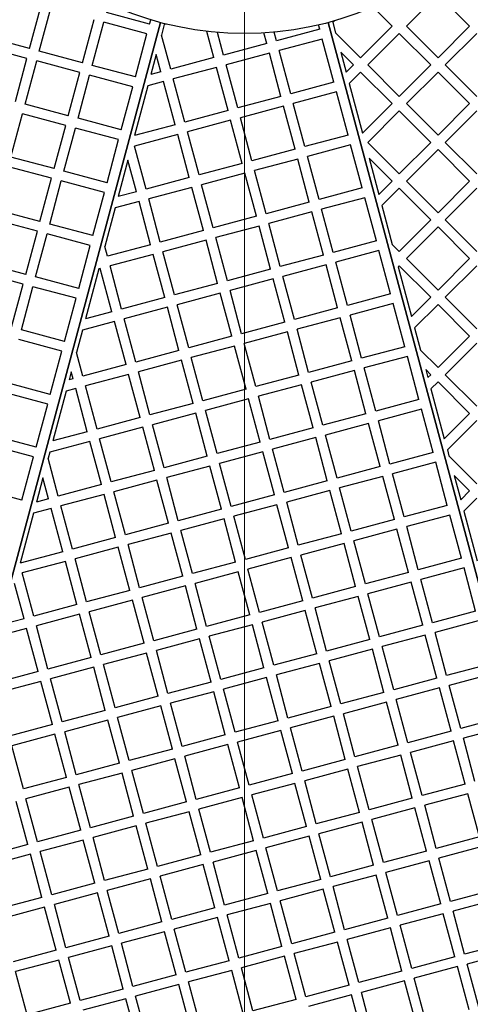
# Model space of a CAD drawing. Units: millimetres. Extents: x 0 to 420, y -170 to 297.
# Drawn here: x 258 to 270, y 129 to 156 of the extents above; entities that cross this region are included whole.
import ezdxf

# ---------------------------------------------------------------- set-up
doc = ezdxf.new("R2010")
doc.units = ezdxf.units.MM
doc.styles.add('SLDTEXTSTYLE0', font='TXT', dxfattribs={"width": 0.605})
doc.dimstyles.new('SLDDIMSTYLE3', dxfattribs={"dimtxt": 2.568319, "dimasz": 2.5, "dimexe": 0, "dimexo": 0.0625, "dimgap": 0.64208, "dimtad": 1, "dimdec": 4, "dimlfac": 25, "dimzin": 12, "dimdsep": 46, "dimtxsty": 'SLDTEXTSTYLE0', "dimsah": 1, "dimcen": 0.09, "dimazin": 3, "dimtfac": 1, "dimtdec": 3, "dimtofl": 0, "dimtmove": 0, "dimatfit": 3, "dimfxl": 0, "dimfrac": 2, "dimtolj": 1, "dimtzin": 12, "dimarcsym": 0})

# ---------------------------------------------------------------- blocks, each defined once
blk = doc.blocks.new('_D_11')
at = {"color": 7, "linetype": 'Continuous', "lineweight": 0}
for p, q in [((250.91, 116.234), (247.716, 104.313)), ((276.844, 116.234), (280.038, 104.313))]:
    blk.add_line(p, q, dxfattribs=at)
at = {"color": 7, "linetype": 'Continuous', "lineweight": 18}
blk.add_arc((263.877, 164.627), 61.441, 255, 285, dxfattribs=at)
for points in [[(247.975, 105.279), (250.313, 104.317), (250.492, 105.045)], [(279.78, 105.279), (277.262, 105.045), (277.442, 104.317)]]:
    blk.add_solid(points, dxfattribs=at)
at = {"color": 7, "linetype": 'Continuous', "lineweight": 18, "insert": (261.212, 106.596), "char_height": 2.6458, "attachment_point": 1, "style": 'SLDTEXTSTYLE0'}
blk.add_mtext('30°', dxfattribs=at)
blk = doc.blocks.new('SW_CENTERMARKSYMBOL_0')
at = {"color": 0, "linetype": 'Continuous', "lineweight": 18}
blk.add_line((0, -0.2), (0, -52.5), dxfattribs=at)

msp = doc.modelspace()

# ---------------------------------------------------------------- hatches: boundary and pattern name
at = {"linetype": 'Continuous', "lineweight": 18}
h = msp.add_hatch(dxfattribs=at)
h.set_pattern_fill('SACNCR', angle=90, style=0)
edge = h.paths.add_edge_path(flags=0)
edge.add_arc((263.8772953, 164.6268278), 52.4, 0, 360)
edge = h.paths.add_edge_path(flags=0)
edge.add_arc((263.8772953, 164.6268278), 50, 0, 360)

# ---------------------------------------------------------------- linework, layer by layer
at = {"color": 7, "linetype": 'Continuous', "lineweight": 25}
for p, q in [((269.2513068, 156.7072319), (268.3744944, 155.8304195)), ((270.1281192, 155.8304195), (269.2513068, 156.7072319)), ((257.9165869, 155.2086563), (258.2375225, 156.4064043)), ((258.1870461, 155.1361869), (258.5079818, 156.333935)), ((267.9785146, 155.8304195), (267.4448339, 156.3641002)), ((261.2464064, 155.8900536), (260.0486583, 156.2109892)), ((261.5479239, 155.9334954), (251.5678615, 118.6873955)), ((251.5678615, 118.6873955), (261.5479239, 155.9334954)), ((259.3847942, 154.8152513), (259.7057298, 156.0129993)), ((259.6552534, 154.742782), (259.976189, 155.94053)), ((261.173937, 155.6195944), (259.976189, 155.94053)), ((261.2464064, 155.8900536), (261.2785922, 156.0101729)), ((261.656133, 155.8736929), (261.5789822, 155.5857621)), ((261.7168888, 155.8899724), (261.656133, 155.8736929)), ((265.9672658, 155.745115), (265.9350799, 155.8652342)), ((276.1867291, 118.6873955), (266.2066667, 155.9334954)), ((266.2066667, 155.9334954), (276.1867291, 118.6873955)), ((266.3747561, 155.9802858), (266.3302798, 155.9358095)), ((266.3302798, 155.9358095), (266.4074306, 155.6478787)), ((267.9785146, 155.8304195), (267.1017022, 154.9536071)), ((269.2513068, 154.9536071), (268.3744944, 155.8304195)), ((270.1281192, 155.8304195), (269.2513068, 154.9536071)), ((257.9165869, 155.2086563), (256.7188389, 155.5295919)), ((260.8530014, 154.4218464), (261.173937, 155.6195944)), ((261.8331032, 154.6373695), (261.5789822, 155.5857621)), ((263.0308512, 154.9583051), (262.8355105, 155.6873265)), ((263.3013105, 155.0307744), (263.1333454, 155.6576284)), ((264.4990585, 155.35171), (264.4209373, 155.6432621)), ((264.7695177, 155.4241793), (264.7049982, 155.6649693)), ((265.9672658, 155.745115), (264.7695177, 155.4241793)), ((267.1017022, 154.9536071), (266.4074306, 155.6478787)), ((268.1765045, 155.6324296), (267.2996921, 154.7556172)), ((269.0533169, 154.7556172), (268.1765045, 155.6324296)), ((270.3261091, 155.6324296), (269.4492967, 154.7556172)), ((257.8441176, 154.938197), (256.6463696, 155.2591327)), ((264.4990585, 155.35171), (263.3013105, 155.0307744)), ((266.0397351, 155.4746557), (264.8419871, 155.1537201)), ((266.3606707, 154.2769077), (266.0397351, 155.4746557)), ((259.3847942, 154.8152513), (258.1870461, 155.1361869)), ((261.4340435, 155.0448436), (261.2855485, 154.4906526)), ((261.562644, 154.5649001), (261.4340435, 155.0448436)), ((263.0308512, 154.9583051), (261.8331032, 154.6373695)), ((264.5715278, 155.0812508), (263.3737798, 154.7603152)), ((264.8924634, 153.8835028), (264.5715278, 155.0812508)), ((265.1629227, 153.9559721), (264.8419871, 155.1537201)), ((266.5523693, 155.1069602), (266.7008643, 154.5527692)), ((266.9037123, 154.7556172), (266.5523693, 155.1069602)), ((257.523182, 153.740449), (257.8441176, 154.938197)), ((257.7936412, 153.6679797), (258.1145768, 154.8657277)), ((259.3123248, 154.5447921), (258.1145768, 154.8657277)), ((260.8530014, 154.4218464), (259.6552534, 154.742782)), ((263.1033206, 154.6878458), (261.9055725, 154.3669102)), ((263.4242562, 153.4900978), (263.1033206, 154.6878458)), ((263.6947154, 153.5625671), (263.3737798, 154.7603152)), ((266.9037123, 154.7556172), (266.7008643, 154.5527692)), ((268.1765045, 153.8788048), (267.2996921, 154.7556172)), ((269.0533169, 154.7556172), (268.1765045, 153.8788048)), ((270.3261091, 153.8788048), (269.4492967, 154.7556172)), ((258.9913892, 153.3470441), (259.3123248, 154.5447921)), ((259.2618484, 153.2745747), (259.5827841, 154.4723228)), ((260.7805321, 154.1513871), (259.5827841, 154.4723228)), ((261.562644, 154.5649001), (261.2855485, 154.4906526)), ((267.1017022, 154.5576273), (266.7845447, 154.2404698)), ((267.9785146, 153.6808149), (267.1017022, 154.5576273)), ((269.2513068, 154.5576273), (268.3744944, 153.6808149)), ((270.1281192, 153.6808149), (269.2513068, 154.5576273)), ((260.4595965, 152.9536391), (260.7805321, 154.1513871)), ((261.2018681, 154.1783532), (260.8312836, 152.7953129)), ((261.6351133, 154.2944409), (261.2018681, 154.1783532)), ((261.9560489, 153.0966929), (261.6351133, 154.2944409)), ((262.2265082, 153.1691622), (261.9055725, 154.3669102)), ((266.3606707, 154.2769077), (265.1629227, 153.9559721)), ((266.7845447, 154.2404698), (267.1551292, 152.8574295)), ((264.8924634, 153.8835028), (263.6947154, 153.5625671)), ((266.43314, 154.0064485), (265.235392, 153.6855129)), ((266.7540756, 152.8087005), (266.43314, 154.0064485)), ((258.9913892, 153.3470441), (257.7936412, 153.6679797)), ((264.9649328, 153.6130435), (263.7671848, 153.2921079)), ((265.2858684, 152.4152955), (264.9649328, 153.6130435)), ((265.5563276, 152.4877648), (265.235392, 153.6855129)), ((267.9785146, 153.6808149), (267.1551292, 152.8574295)), ((269.2513068, 152.8040025), (268.3744944, 153.6808149)), ((270.1281192, 153.6808149), (269.2513068, 152.8040025)), ((257.4002362, 152.1997724), (257.7211719, 153.3975205)), ((258.9189199, 153.0765848), (257.7211719, 153.3975205)), ((263.4242562, 153.4900978), (262.2265082, 153.1691622)), ((268.1765045, 153.482825), (267.2996921, 152.6060126)), ((269.0533169, 152.6060126), (268.1765045, 153.482825)), ((270.3261091, 153.482825), (269.4492967, 152.6060126)), ((258.5979843, 151.8788368), (258.9189199, 153.0765848)), ((260.4595965, 152.9536391), (259.2618484, 153.2745747)), ((261.9560489, 153.0966929), (260.8312836, 152.7953129)), ((263.4967255, 153.2196386), (262.2989775, 152.898703)), ((263.8176611, 152.0218906), (263.4967255, 153.2196386)), ((264.0881204, 152.0943599), (263.7671848, 153.2921079)), ((258.8684435, 151.8063675), (259.1893791, 153.0041155)), ((260.3871271, 152.6831799), (259.1893791, 153.0041155)), ((262.0285183, 152.8262336), (260.8307702, 152.505298)), ((262.3494539, 151.6284856), (262.0285183, 152.8262336)), ((262.6199131, 151.7009549), (262.2989775, 152.898703)), ((266.7540756, 152.8087005), (265.5563276, 152.4877648)), ((260.0661915, 151.4854319), (260.3871271, 152.6831799)), ((261.1517059, 151.30755), (260.8307702, 152.505298)), ((266.826545, 152.5382412), (265.628797, 152.2173056)), ((267.1474806, 151.3404932), (266.826545, 152.5382412)), ((268.1765045, 151.7292001), (267.2996921, 152.6060126)), ((269.0533169, 152.6060126), (268.1765045, 151.7292001)), ((270.3261091, 151.7292001), (269.4492967, 152.6060126)), ((265.2858684, 152.4152955), (264.0881204, 152.0943599)), ((269.2513068, 152.4080227), (268.3744944, 151.5312102)), ((270.1281192, 151.5312102), (269.2513068, 152.4080227)), ((258.5979843, 151.8788368), (257.4002362, 152.1997724)), ((260.6472336, 152.1084291), (260.3770187, 151.0999732)), ((260.8812466, 151.2350807), (260.6472336, 152.1084291)), ((263.8176611, 152.0218906), (262.6199131, 151.7009549)), ((265.3583377, 152.1448363), (264.1605897, 151.8239007)), ((265.6792733, 150.9470882), (265.3583377, 152.1448363)), ((265.9497326, 151.0195576), (265.628797, 152.2173056)), ((267.3391792, 152.1705457), (267.6093941, 151.1620898)), ((267.9785146, 151.5312102), (267.3391792, 152.1705457)), ((258.5255149, 151.6083776), (257.3277669, 151.9293132)), ((260.0661915, 151.4854319), (258.8684435, 151.8063675)), ((263.8901305, 151.7514313), (262.6923824, 151.4304957)), ((264.2110661, 150.5536833), (263.8901305, 151.7514313)), ((264.4815253, 150.6261526), (264.1605897, 151.8239007)), ((258.2045793, 150.4106296), (258.5255149, 151.6083776)), ((258.4750385, 150.3381602), (258.7959742, 151.5359082)), ((259.9937222, 151.2149726), (258.7959742, 151.5359082)), ((262.3494539, 151.6284856), (261.1517059, 151.30755)), ((263.0133181, 150.2327477), (262.6923824, 151.4304957)), ((267.9785146, 151.5312102), (267.6093941, 151.1620898)), ((269.2513068, 150.6543978), (268.3744944, 151.5312102)), ((270.1281192, 151.5312102), (269.2513068, 150.6543978)), ((259.6727866, 150.0172246), (259.9937222, 151.2149726)), ((260.8812466, 151.2350807), (260.3770187, 151.0999732)), ((262.4219232, 151.3580264), (261.2241752, 151.0370908)), ((262.7428588, 150.1602784), (262.4219232, 151.3580264)), ((267.1474806, 151.3404932), (265.9497326, 151.0195576)), ((268.1765045, 151.3332203), (267.6930745, 150.8497903)), ((269.0533169, 150.4564079), (268.1765045, 151.3332203)), ((270.3261091, 151.3332203), (269.4492967, 150.4564079)), ((260.953716, 150.9646214), (260.2933383, 150.7876738)), ((261.2746516, 149.7668734), (260.953716, 150.9646214)), ((261.5451108, 149.8393427), (261.2241752, 151.0370908)), ((265.6792733, 150.9470882), (264.4815253, 150.6261526)), ((267.2199499, 151.070034), (266.0222019, 150.7490984)), ((267.5408855, 149.8722859), (267.2199499, 151.070034)), ((258.2045793, 150.4106296), (257.0068313, 150.7315652)), ((260.2933383, 150.7876738), (260.0053624, 149.7129331)), ((265.7517427, 150.676629), (264.5539946, 150.3556934)), ((266.0726783, 149.478881), (265.7517427, 150.676629)), ((266.3431375, 149.5513503), (266.0222019, 150.7490984)), ((267.6930745, 150.8497903), (267.9810504, 149.7750496)), ((258.13211, 150.1401703), (256.934362, 150.4611059)), ((259.6727866, 150.0172246), (258.4750385, 150.3381602)), ((264.2110661, 150.5536833), (263.0133181, 150.2327477)), ((264.8749303, 149.1579454), (264.5539946, 150.3556934)), ((269.0533169, 150.4564079), (268.1765045, 149.5795955)), ((270.3261091, 149.5795955), (269.4492967, 150.4564079)), ((257.8111744, 148.9424223), (258.13211, 150.1401703)), ((258.0816336, 148.869953), (258.4025692, 150.067701)), ((259.6003172, 149.7467654), (258.4025692, 150.067701)), ((262.7428588, 150.1602784), (261.5451108, 149.8393427)), ((264.2835354, 150.2832241), (263.0857874, 149.9622885)), ((264.604471, 149.085476), (264.2835354, 150.2832241)), ((269.2513068, 150.258418), (268.3744944, 149.3816056)), ((270.1281192, 149.3816056), (269.2513068, 150.258418)), ((261.2746516, 149.7668734), (260.0769035, 149.4459378)), ((262.8153282, 149.8898191), (261.6175801, 149.5688835)), ((263.1362638, 148.6920711), (262.8153282, 149.8898191)), ((263.406723, 148.7645404), (263.0857874, 149.9622885)), ((267.5408855, 149.8722859), (266.3431375, 149.5513503)), ((268.1765045, 149.5795955), (267.9810504, 149.7750496)), ((259.2793816, 148.5490174), (259.6003172, 149.7467654)), ((260.0769035, 149.4459378), (260.0053624, 149.7129331)), ((261.3471209, 149.4964142), (260.1493729, 149.1754786)), ((261.6680565, 148.2986661), (261.3471209, 149.4964142)), ((261.9385158, 148.3711355), (261.6175801, 149.5688835)), ((267.6133549, 149.6018267), (266.4156069, 149.2808911)), ((267.9342905, 148.4040787), (267.6133549, 149.6018267)), ((257.8111744, 148.9424223), (256.6134263, 149.2633579)), ((266.0726783, 149.478881), (264.8749303, 149.1579454)), ((266.7365425, 148.0831431), (266.4156069, 149.2808911)), ((269.2513068, 148.5047932), (268.3744944, 149.3816056)), ((270.1281192, 149.3816056), (269.2513068, 148.5047932)), ((257.738705, 148.6719631), (256.540957, 148.9928987)), ((259.8390734, 149.0923341), (259.4684888, 147.7092938)), ((259.8789136, 149.1030092), (259.8390734, 149.0923341)), ((260.1998493, 147.9052612), (259.8789136, 149.1030092)), ((260.4703085, 147.9777305), (260.1493729, 149.1754786)), ((264.604471, 149.085476), (263.406723, 148.7645404)), ((266.1451476, 149.2084218), (264.9473996, 148.8874861)), ((266.4660832, 148.0106737), (266.1451476, 149.2084218)), ((268.1765045, 149.1836157), (268.1473394, 149.1544506)), ((268.1473394, 149.1544506), (268.5179239, 147.7714103)), ((269.0533169, 148.3068033), (268.1765045, 149.1836157)), ((270.3261091, 149.1836157), (269.4492967, 148.3068033)), ((257.4177694, 147.474215), (257.738705, 148.6719631)), ((259.2793816, 148.5490174), (258.0816336, 148.869953)), ((263.1362638, 148.6920711), (261.9385158, 148.3711355)), ((264.6769404, 148.8150168), (263.4791923, 148.4940812)), ((264.997876, 147.6172688), (264.6769404, 148.8150168)), ((265.2683352, 147.6897381), (264.9473996, 148.8874861)), ((257.6882287, 147.4017457), (258.0091643, 148.5994937)), ((259.2069123, 148.2785581), (258.0091643, 148.5994937)), ((263.2087331, 148.4216119), (262.0109851, 148.1006762)), ((263.5296687, 147.2238638), (263.2087331, 148.4216119)), ((263.800128, 147.2963332), (263.4791923, 148.4940812)), ((267.9342905, 148.4040787), (266.7365425, 148.0831431)), ((258.8859767, 147.0808101), (259.2069123, 148.2785581)), ((261.6680565, 148.2986661), (260.4703085, 147.9777305)), ((268.0067598, 148.1336195), (266.8090118, 147.8126838)), ((268.3276954, 146.9358714), (268.0067598, 148.1336195)), ((269.0533169, 148.3068033), (268.5179239, 147.7714103)), ((270.3261091, 147.4299909), (269.4492967, 148.3068033)), ((260.1998493, 147.9052612), (259.4684888, 147.7092938)), ((261.7405259, 148.0282069), (260.5427778, 147.7072713)), ((262.0614615, 146.8304589), (261.7405259, 148.0282069)), ((262.3319207, 146.9029282), (262.0109851, 148.1006762)), ((266.4660832, 148.0106737), (265.2683352, 147.6897381)), ((269.2513068, 148.1088134), (268.6016043, 147.4591109)), ((270.1281192, 147.232001), (269.2513068, 148.1088134)), ((260.2723186, 147.634802), (259.3848085, 147.3969943)), ((260.5932542, 146.4370539), (260.2723186, 147.634802)), ((260.8637134, 146.5095233), (260.5427778, 147.7072713)), ((264.997876, 147.6172688), (263.800128, 147.2963332)), ((266.5385526, 147.7402145), (265.3408045, 147.4192789)), ((266.8594882, 146.5424665), (266.5385526, 147.7402145)), ((267.1299474, 146.6149358), (266.8090118, 147.8126838)), ((258.8859767, 147.0808101), (257.6882287, 147.4017457)), ((259.3848085, 147.3969943), (259.2185525, 146.7765186)), ((265.0703453, 147.3468096), (263.8725973, 147.0258739)), ((265.3912809, 146.1490615), (265.0703453, 147.3468096)), ((265.6617402, 146.2215309), (265.3408045, 147.4192789)), ((268.6016043, 147.4591109), (268.7678603, 146.8386351)), ((258.8135073, 146.8103509), (257.6157593, 147.1312865)), ((263.5296687, 147.2238638), (262.3319207, 146.9029282)), ((270.1281192, 147.232001), (269.2513068, 146.3551886)), ((270.3261091, 147.0340111), (269.4492967, 146.1571987)), ((258.4925717, 145.6126028), (258.8135073, 146.8103509)), ((259.3955062, 146.1161183), (259.2185525, 146.7765186)), ((262.0614615, 146.8304589), (260.8637134, 146.5095233)), ((263.6021381, 146.9534046), (262.40439, 146.632469)), ((263.9230737, 145.7556566), (263.6021381, 146.9534046)), ((264.1935329, 145.8281259), (263.8725973, 147.0258739)), ((268.3276954, 146.9358714), (267.1299474, 146.6149358)), ((269.2513068, 146.3551886), (268.7678603, 146.8386351)), ((262.1339308, 146.5599997), (260.9361828, 146.239064)), ((262.4548664, 145.3622516), (262.1339308, 146.5599997)), ((262.7253256, 145.434721), (262.40439, 146.632469)), ((266.8594882, 146.5424665), (265.6617402, 146.2215309)), ((268.4001648, 146.6654122), (267.2024168, 146.3444766)), ((268.7211004, 145.4676642), (268.4001648, 146.6654122)), ((259.0736138, 146.2356001), (259.0142239, 146.0139541)), ((259.125047, 146.043649), (259.0736138, 146.2356001)), ((260.5932542, 146.4370539), (259.3955062, 146.1161183)), ((261.2571184, 145.041316), (260.9361828, 146.239064)), ((266.9319575, 146.2720072), (265.7342095, 145.9510716)), ((267.2528931, 145.0742592), (266.9319575, 146.2720072)), ((267.5233524, 145.1467286), (267.2024168, 146.3444766)), ((268.912799, 146.2977167), (268.9721888, 146.0760706)), ((269.0533169, 146.1571987), (268.912799, 146.2977167)), ((259.125047, 146.043649), (259.0142239, 146.0139541)), ((260.6657235, 146.1665947), (259.4679755, 145.8456591)), ((260.9866592, 144.9688467), (260.6657235, 146.1665947)), ((265.3912809, 146.1490615), (264.1935329, 145.8281259)), ((266.0551451, 144.7533236), (265.7342095, 145.9510716)), ((269.0533169, 146.1571987), (268.9721888, 146.0760706)), ((269.2513068, 145.9592088), (269.0558692, 145.7637712)), ((270.1281192, 145.0823964), (269.2513068, 145.9592088)), ((270.3261091, 145.2803863), (269.4492967, 146.1571987)), ((258.4925717, 145.6126028), (257.2948237, 145.9335385)), ((258.9305436, 145.7016546), (258.559959, 144.3186143)), ((259.1975163, 145.7731898), (258.9305436, 145.7016546)), ((259.5184519, 144.5754417), (259.1975163, 145.7731898)), ((259.7889111, 144.6479111), (259.4679755, 145.8456591)), ((263.9230737, 145.7556566), (262.7253256, 145.434721)), ((265.4637503, 145.8786023), (264.2660022, 145.5576667)), ((265.7846859, 144.6808543), (265.4637503, 145.8786023)), ((269.0558692, 145.7637712), (269.4264538, 144.3807309)), ((258.4201024, 145.3421436), (257.2223544, 145.6630792)), ((263.995543, 145.4851974), (262.797795, 145.1642617)), ((264.3164786, 144.2874493), (263.995543, 145.4851974)), ((264.5869379, 144.3599187), (264.2660022, 145.5576667)), ((268.7211004, 145.4676642), (267.5233524, 145.1467286)), ((258.0991668, 144.1443956), (258.4201024, 145.3421436)), ((262.4548664, 145.3622516), (261.2571184, 145.041316)), ((263.1187306, 143.9665137), (262.797795, 145.1642617)), ((268.7935697, 145.1972049), (267.5958217, 144.8762693)), ((269.1145053, 143.9994569), (268.7935697, 145.1972049)), ((260.9866592, 144.9688467), (259.7889111, 144.6479111)), ((262.5273358, 145.0917924), (261.3295877, 144.7708568)), ((262.8482714, 143.8940444), (262.5273358, 145.0917924)), ((267.2528931, 145.0742592), (266.0551451, 144.7533236)), ((267.9167573, 143.6785213), (267.5958217, 144.8762693)), ((270.1281192, 145.0823964), (269.4264538, 144.3807309)), ((270.3261091, 144.8844065), (269.5101341, 144.0684315)), ((259.5184519, 144.5754417), (258.559959, 144.3186143)), ((261.0591285, 144.6983875), (259.8613805, 144.3774518)), ((261.3800641, 143.5006394), (261.0591285, 144.6983875)), ((261.6505233, 143.5731088), (261.3295877, 144.7708568)), ((265.7846859, 144.6808543), (264.5869379, 144.3599187)), ((267.3253625, 144.8038), (266.1276144, 144.4828644)), ((267.6462981, 143.606052), (267.3253625, 144.8038)), ((258.0991668, 144.1443956), (256.9014188, 144.4653312)), ((259.5909212, 144.3049825), (258.4762787, 144.0063149)), ((259.9118569, 143.1072345), (259.5909212, 144.3049825)), ((260.1823161, 143.1797038), (259.8613805, 144.3774518)), ((265.8571552, 144.410395), (264.6594072, 144.0894594)), ((266.1780908, 143.212647), (265.8571552, 144.410395)), ((266.4485501, 143.2851164), (266.1276144, 144.4828644)), ((258.0266974, 143.8739364), (256.8289494, 144.194872)), ((264.3164786, 144.2874493), (263.1187306, 143.9665137)), ((264.9803428, 142.8917114), (264.6594072, 144.0894594)), ((269.5101341, 144.0684315), (269.5546702, 143.9022206)), ((257.7057618, 142.6761883), (258.0266974, 143.8739364)), ((258.4762787, 144.0063149), (258.4317426, 143.8401041)), ((258.7141088, 142.7862989), (258.4317426, 143.8401041)), ((262.8482714, 143.8940444), (261.6505233, 143.5731088)), ((264.388948, 144.0169901), (263.1911999, 143.6960545)), ((264.7098836, 142.8192421), (264.388948, 144.0169901)), ((269.1145053, 143.9994569), (267.9167573, 143.6785213)), ((270.3261091, 143.1307817), (269.5546702, 143.9022206)), ((261.3800641, 143.5006394), (260.1823161, 143.1797038)), ((262.9207407, 143.6235851), (261.7229927, 143.3026495)), ((263.2416763, 142.4258371), (262.9207407, 143.6235851)), ((263.5121355, 142.4983065), (263.1911999, 143.6960545)), ((267.6462981, 143.606052), (266.4485501, 143.2851164)), ((269.1869747, 143.7289977), (267.9892266, 143.4080621)), ((269.5079103, 142.5312497), (269.1869747, 143.7289977)), ((258.2868039, 143.2991856), (258.1056941, 142.6232746)), ((258.4436496, 142.7138295), (258.2868039, 143.2991856)), ((261.4525334, 143.2301802), (260.2547854, 142.9092446)), ((261.7734691, 142.0324322), (261.4525334, 143.2301802)), ((262.0439283, 142.1049015), (261.7229927, 143.3026495)), ((266.1780908, 143.212647), (264.9803428, 142.8917114)), ((267.7187674, 143.3355927), (266.5210194, 143.0146571)), ((268.039703, 142.1378447), (267.7187674, 143.3355927)), ((268.3101623, 142.210314), (267.9892266, 143.4080621)), ((269.6996089, 143.3613022), (269.8807187, 142.6853912)), ((270.1281192, 142.9327918), (269.6996089, 143.3613022)), ((257.7057618, 142.6761883), (256.5080138, 142.9971239)), ((259.9118569, 143.1072345), (258.7141088, 142.7862989)), ((266.2505602, 142.9421878), (265.0528121, 142.6212522)), ((266.5714958, 141.7444398), (266.2505602, 142.9421878)), ((266.841955, 141.8169091), (266.5210194, 143.0146571)), ((270.1281192, 142.9327918), (269.8807187, 142.6853912)), ((258.4436496, 142.7138295), (258.1056941, 142.6232746)), ((259.9843262, 142.8367753), (258.7865782, 142.5158396)), ((260.3052618, 141.6390272), (259.9843262, 142.8367753)), ((260.575721, 141.7114966), (260.2547854, 142.9092446)), ((264.7098836, 142.8192421), (263.5121355, 142.4983065)), ((270.3261091, 142.7348019), (269.964399, 142.3730918)), ((258.5161189, 142.4433703), (258.0220137, 142.3109752)), ((258.8370545, 141.2456223), (258.5161189, 142.4433703)), ((259.1075138, 141.3180916), (258.7865782, 142.5158396)), ((263.2416763, 142.4258371), (262.0439283, 142.1049015)), ((264.7823529, 142.5487828), (263.5846049, 142.2278472)), ((265.1032885, 141.3510348), (264.7823529, 142.5487828)), ((265.3737478, 141.4235041), (265.0528121, 142.6212522)), ((269.5079103, 142.5312497), (268.3101623, 142.210314)), ((258.0220137, 142.3109752), (257.6514292, 140.9279349)), ((263.3141456, 142.1553779), (262.1163976, 141.8344423)), ((263.6350813, 140.9576299), (263.3141456, 142.1553779)), ((263.9055405, 141.0300992), (263.5846049, 142.2278472)), ((268.039703, 142.1378447), (266.841955, 141.8169091)), ((269.5803796, 142.2607904), (268.3826316, 141.9398548)), ((269.9013152, 141.0630424), (269.5803796, 142.2607904)), ((269.964399, 142.3730918), (270.3349836, 140.9900515)), ((261.7734691, 142.0324322), (260.575721, 141.7114966)), ((268.1121724, 141.8673855), (266.9144243, 141.5464499)), ((268.433108, 140.6696375), (268.1121724, 141.8673855)), ((268.7035672, 140.7421068), (268.3826316, 141.9398548)), ((260.3052618, 141.6390272), (259.1075138, 141.3180916)), ((261.8459384, 141.7619729), (260.6481904, 141.4410373)), ((262.166874, 140.5642249), (261.8459384, 141.7619729)), ((262.4373332, 140.6366943), (262.1163976, 141.8344423)), ((266.5714958, 141.7444398), (265.3737478, 141.4235041)), ((260.3777311, 141.368568), (259.1799831, 141.0476324)), ((260.6986668, 140.17082), (260.3777311, 141.368568)), ((260.969126, 140.2432893), (260.6481904, 141.4410373)), ((265.1032885, 141.3510348), (263.9055405, 141.0300992)), ((266.6439651, 141.4739805), (265.4462171, 141.1530449)), ((266.9649007, 140.2762325), (266.6439651, 141.4739805)), ((267.23536, 140.3487018), (266.9144243, 141.5464499)), ((258.8370545, 141.2456223), (257.6514292, 140.9279349)), ((259.5009187, 139.8498844), (259.1799831, 141.0476324)), ((265.1757579, 141.0805756), (263.9780098, 140.75964)), ((265.4966935, 139.8828276), (265.1757579, 141.0805756)), ((265.7671527, 139.9552969), (265.4462171, 141.1530449)), ((269.9013152, 141.0630424), (268.7035672, 140.7421068)), ((258.9095239, 140.975163), (257.7117759, 140.6542274)), ((259.2304595, 139.777415), (258.9095239, 140.975163)), ((263.6350813, 140.9576299), (262.4373332, 140.6366943)), ((264.2989454, 139.5618919), (263.9780098, 140.75964)), ((269.9737846, 140.7925832), (268.7760365, 140.4716476)), ((270.2947202, 139.5948352), (269.9737846, 140.7925832)), ((258.0327115, 139.4564794), (257.7117759, 140.6542274)), ((262.166874, 140.5642249), (260.969126, 140.2432893)), ((263.7075506, 140.6871706), (262.5098026, 140.366235)), ((264.0284862, 139.4894226), (263.7075506, 140.6871706)), ((268.433108, 140.6696375), (267.23536, 140.3487018)), ((257.7622522, 139.3840101), (257.499994, 140.3627711)), ((262.2393433, 140.2937657), (261.0415953, 139.9728301)), ((262.560279, 139.0960177), (262.2393433, 140.2937657)), ((262.8307382, 139.168487), (262.5098026, 140.366235)), ((266.9649007, 140.2762325), (265.7671527, 139.9552969)), ((268.5055773, 140.3991782), (267.3078293, 140.0782426)), ((268.8265129, 139.2014302), (268.5055773, 140.3991782)), ((269.0969722, 139.2738995), (268.7760365, 140.4716476)), ((260.6986668, 140.17082), (259.5009187, 139.8498844)), ((261.3625309, 138.775082), (261.0415953, 139.9728301)), ((267.0373701, 140.0057733), (265.839622, 139.6848377)), ((267.3583057, 138.8080253), (267.0373701, 140.0057733)), ((267.6287649, 138.8804946), (267.3078293, 140.0782426)), ((259.2304595, 139.777415), (258.0327115, 139.4564794)), ((260.7711361, 139.9003607), (259.5733881, 139.5794251)), ((261.0920717, 138.7026127), (260.7711361, 139.9003607)), ((265.4966935, 139.8828276), (264.2989454, 139.5618919)), ((266.1605576, 138.4870896), (265.839622, 139.6848377)), ((257.7622522, 139.3840101), (257.1971643, 139.2325952)), ((259.3029288, 139.5069558), (258.1051808, 139.1860202)), ((259.6238644, 138.3092078), (259.3029288, 139.5069558)), ((259.8943237, 138.3816771), (259.5733881, 139.5794251)), ((264.0284862, 139.4894226), (262.8307382, 139.168487)), ((265.5691628, 139.6123683), (264.3714148, 139.2914327)), ((265.8900984, 138.4146203), (265.5691628, 139.6123683)), ((270.2947202, 139.5948352), (269.0969722, 139.2738995)), ((257.8347216, 139.1135508), (257.1134839, 138.9202958)), ((258.1556572, 137.9158028), (257.8347216, 139.1135508)), ((258.4261164, 137.9882722), (258.1051808, 139.1860202)), ((264.1009555, 139.2189634), (262.9032075, 138.8980278)), ((264.4218912, 138.0212154), (264.1009555, 139.2189634)), ((264.6923504, 138.0936847), (264.3714148, 139.2914327)), ((268.8265129, 139.2014302), (267.6287649, 138.8804946)), ((270.3671895, 139.3243759), (269.1694415, 139.0034403)), ((262.560279, 139.0960177), (261.3625309, 138.775082)), ((263.2241431, 137.7002797), (262.9032075, 138.8980278)), ((268.8989823, 138.930971), (267.7012342, 138.6100354)), ((269.2199179, 137.7332229), (268.8989823, 138.930971)), ((269.4903771, 137.8056923), (269.1694415, 139.0034403)), ((261.0920717, 138.7026127), (259.8943237, 138.3816771)), ((262.6327483, 138.8255584), (261.4350003, 138.5046228)), ((262.9536839, 137.6278104), (262.6327483, 138.8255584)), ((267.3583057, 138.8080253), (266.1605576, 138.4870896)), ((268.0221699, 137.4122873), (267.7012342, 138.6100354)), ((259.6238644, 138.3092078), (258.4261164, 137.9882722)), ((261.164541, 138.4321535), (259.966793, 138.1112179)), ((261.4854766, 137.2344055), (261.164541, 138.4321535)), ((261.7559359, 137.3068748), (261.4350003, 138.5046228)), ((265.8900984, 138.4146203), (264.6923504, 138.0936847)), ((267.430775, 138.537566), (266.233027, 138.2166304)), ((267.7517106, 137.339818), (267.430775, 138.537566)), ((259.6963338, 138.0387485), (258.4985858, 137.7178129)), ((260.0172694, 136.8410005), (259.6963338, 138.0387485)), ((260.2877286, 136.9134698), (259.966793, 138.1112179)), ((264.4218912, 138.0212154), (263.2241431, 137.7002797)), ((265.9625677, 138.1441611), (264.7648197, 137.8232255)), ((266.2835034, 136.946413), (265.9625677, 138.1441611)), ((266.5539626, 137.0188824), (266.233027, 138.2166304)), ((270.6881251, 138.1266279), (269.4903771, 137.8056923)), ((258.1556572, 137.9158028), (256.9579092, 137.5948672)), ((264.4943605, 137.7507561), (263.2966125, 137.4298205)), ((264.8152961, 136.5530081), (264.4943605, 137.7507561)), ((265.0857553, 136.6254774), (264.7648197, 137.8232255)), ((270.7605945, 137.8561687), (269.5628464, 137.535233)), ((258.2281265, 137.6453436), (257.0303785, 137.324408)), ((258.5490621, 136.4475956), (258.2281265, 137.6453436)), ((258.8195214, 136.5200649), (258.4985858, 137.7178129)), ((262.9536839, 137.6278104), (261.7559359, 137.3068748)), ((269.2199179, 137.7332229), (268.0221699, 137.4122873)), ((269.8837821, 136.337485), (269.5628464, 137.535233)), ((261.4854766, 137.2344055), (260.2877286, 136.9134698)), ((263.0261532, 137.3573512), (261.8284052, 137.0364156)), ((263.3470889, 136.1596032), (263.0261532, 137.3573512)), ((263.6175481, 136.2320725), (263.2966125, 137.4298205)), ((267.7517106, 137.339818), (266.5539626, 137.0188824)), ((269.2923872, 137.4627637), (268.0946392, 137.1418281)), ((269.6133228, 136.2650157), (269.2923872, 137.4627637)), ((261.557946, 136.9639462), (260.360198, 136.6430106)), ((261.8788816, 135.7661982), (261.557946, 136.9639462)), ((262.1493408, 135.8386675), (261.8284052, 137.0364156)), ((266.2835034, 136.946413), (265.0857553, 136.6254774)), ((267.82418, 137.0693588), (266.6264319, 136.7484231)), ((268.1451156, 135.8716107), (267.82418, 137.0693588)), ((268.4155748, 135.9440801), (268.0946392, 137.1418281)), ((260.0172694, 136.8410005), (258.8195214, 136.5200649)), ((266.3559727, 136.6759538), (265.1582247, 136.3550182)), ((266.6769083, 135.4782058), (266.3559727, 136.6759538)), ((266.9473675, 135.5506751), (266.6264319, 136.7484231)), ((271.0815301, 136.6584206), (269.8837821, 136.337485)), ((258.5490621, 136.4475956), (257.3513141, 136.1266599)), ((260.0897387, 136.5705413), (258.8919907, 136.2496057)), ((260.4106743, 135.3727933), (260.0897387, 136.5705413)), ((260.6811336, 135.4452626), (260.360198, 136.6430106)), ((264.8152961, 136.5530081), (263.6175481, 136.2320725)), ((271.1539994, 136.3879614), (269.9562514, 136.0670258)), ((258.6215315, 136.1771363), (257.4237834, 135.8562007)), ((258.9424671, 134.9793883), (258.6215315, 136.1771363)), ((259.2129263, 135.0518576), (258.8919907, 136.2496057)), ((263.3470889, 136.1596032), (262.1493408, 135.8386675)), ((264.8877654, 136.2825489), (263.6900174, 135.9616133)), ((265.2087011, 135.0848008), (264.8877654, 136.2825489)), ((265.4791603, 135.1572702), (265.1582247, 136.3550182)), ((269.6133228, 136.2650157), (268.4155748, 135.9440801)), ((257.7447191, 134.6584527), (257.4237834, 135.8562007)), ((263.4195582, 135.8891439), (262.2218102, 135.5682083)), ((263.7404938, 134.6913959), (263.4195582, 135.8891439)), ((264.010953, 134.7638652), (263.6900174, 135.9616133)), ((268.1451156, 135.8716107), (266.9473675, 135.5506751)), ((269.6857922, 135.9945565), (268.4880441, 135.6736208)), ((270.0067278, 134.7968084), (269.6857922, 135.9945565)), ((270.277187, 134.8692778), (269.9562514, 136.0670258)), ((261.8788816, 135.7661982), (260.6811336, 135.4452626)), ((262.5427458, 134.3704603), (262.2218102, 135.5682083)), ((268.2175849, 135.6011515), (267.0198369, 135.2802159)), ((268.5385205, 134.4034035), (268.2175849, 135.6011515)), ((268.8089797, 134.4758728), (268.4880441, 135.6736208)), ((260.4106743, 135.3727933), (259.2129263, 135.0518576)), ((261.9513509, 135.495739), (260.7536029, 135.1748034)), ((262.2722865, 134.2979909), (261.9513509, 135.495739)), ((266.6769083, 135.4782058), (265.4791603, 135.1572702)), ((267.3407725, 134.0824679), (267.0198369, 135.2802159)), ((260.4831437, 135.102334), (259.2853956, 134.7813984)), ((260.8040793, 133.904586), (260.4831437, 135.102334)), ((261.0745385, 133.9770553), (260.7536029, 135.1748034)), ((265.2087011, 135.0848008), (264.010953, 134.7638652)), ((266.7493776, 135.2077466), (265.5516296, 134.8868109)), ((267.0703133, 134.0099985), (266.7493776, 135.2077466)), ((258.9424671, 134.9793883), (257.7447191, 134.6584527)), ((259.6063313, 133.5836504), (259.2853956, 134.7813984)), ((265.2811704, 134.8143416), (264.0834224, 134.493406)), ((265.602106, 133.6165936), (265.2811704, 134.8143416)), ((265.8725652, 133.6890629), (265.5516296, 134.8868109)), ((270.0067278, 134.7968084), (268.8089797, 134.4758728)), ((259.0149364, 134.7089291), (257.8171884, 134.3879935)), ((259.335872, 133.511181), (259.0149364, 134.7089291)), ((263.7404938, 134.6913959), (262.5427458, 134.3704603)), ((264.404358, 133.295658), (264.0834224, 134.493406)), ((270.0791971, 134.5263492), (268.8814491, 134.2054136)), ((270.4001327, 133.3286012), (270.0791971, 134.5263492)), ((257.8676648, 133.1177761), (257.5467292, 134.3155241)), ((258.138124, 133.1902454), (257.8171884, 134.3879935)), ((262.2722865, 134.2979909), (261.0745385, 133.9770553)), ((263.8129631, 134.4209367), (262.6152151, 134.100001)), ((264.1338988, 133.2231886), (263.8129631, 134.4209367)), ((268.5385205, 134.4034035), (267.3407725, 134.0824679)), ((269.2023847, 133.0076656), (268.8814491, 134.2054136)), ((262.3447559, 134.0275317), (261.1470079, 133.7065961)), ((262.6656915, 132.8297837), (262.3447559, 134.0275317)), ((262.9361507, 132.902253), (262.6152151, 134.100001)), ((267.0703133, 134.0099985), (265.8725652, 133.6890629)), ((268.6109899, 134.1329443), (267.4132418, 133.8120086)), ((268.9319255, 132.9351962), (268.6109899, 134.1329443)), ((260.8040793, 133.904586), (259.6063313, 133.5836504)), ((261.4679435, 132.5088481), (261.1470079, 133.7065961)), ((267.1427826, 133.7395393), (265.9450346, 133.4186037)), ((267.4637182, 132.5417913), (267.1427826, 133.7395393)), ((267.7341774, 132.6142606), (267.4132418, 133.8120086)), ((259.335872, 133.511181), (258.138124, 133.1902454)), ((260.8765486, 133.6341268), (259.6788006, 133.3131912)), ((261.1974842, 132.4363787), (260.8765486, 133.6341268)), ((265.602106, 133.6165936), (264.404358, 133.295658)), ((266.2659702, 132.2208557), (265.9450346, 133.4186037)), ((257.8676648, 133.1177761), (256.6699168, 132.7968405)), ((259.4083414, 133.2407218), (258.2105933, 132.9197862)), ((259.729277, 132.0429738), (259.4083414, 133.2407218)), ((259.9997362, 132.1154431), (259.6788006, 133.3131912)), ((264.1338988, 133.2231886), (262.9361507, 132.902253)), ((265.6745753, 133.3461344), (264.4768273, 133.0251987)), ((265.995511, 132.1483863), (265.6745753, 133.3461344)), ((270.4001327, 133.3286012), (269.2023847, 133.0076656)), ((257.9401341, 132.8473169), (256.7423861, 132.5263813)), ((258.2610697, 131.6495688), (257.9401341, 132.8473169)), ((258.531529, 131.7220382), (258.2105933, 132.9197862)), ((262.6656915, 132.8297837), (261.4679435, 132.5088481)), ((264.2063681, 132.9527294), (263.0086201, 132.6317938)), ((264.5273037, 131.7549814), (264.2063681, 132.9527294)), ((264.7977629, 131.8274507), (264.4768273, 133.0251987)), ((268.9319255, 132.9351962), (267.7341774, 132.6142606)), ((270.4726021, 133.0581419), (269.274854, 132.7372063)), ((262.7381608, 132.5593245), (261.5404128, 132.2383888)), ((263.0590964, 131.3615764), (262.7381608, 132.5593245)), ((263.3295557, 131.4340458), (263.0086201, 132.6317938)), ((269.0043948, 132.664737), (267.8066468, 132.3438014)), ((269.3253304, 131.466989), (269.0043948, 132.664737)), ((269.5957896, 131.5394583), (269.274854, 132.7372063)), ((261.1974842, 132.4363787), (259.9997362, 132.1154431)), ((267.4637182, 132.5417913), (266.2659702, 132.2208557)), ((268.1275824, 131.1460534), (267.8066468, 132.3438014)), ((259.729277, 132.0429738), (258.531529, 131.7220382)), ((261.2699536, 132.1659195), (260.0722055, 131.8449839)), ((261.5908892, 130.9681715), (261.2699536, 132.1659195)), ((261.8613484, 131.0406408), (261.5404128, 132.2383888)), ((265.995511, 132.1483863), (264.7977629, 131.8274507)), ((267.5361875, 132.271332), (266.3384395, 131.9503964)), ((267.8571232, 131.073584), (267.5361875, 132.271332)), ((259.8017463, 131.7725146), (258.6039983, 131.4515789)), ((260.1226819, 130.5747665), (259.8017463, 131.7725146)), ((260.3931412, 130.6472359), (260.0722055, 131.8449839)), ((264.5273037, 131.7549814), (263.3295557, 131.4340458)), ((266.0679803, 131.8779271), (264.8702323, 131.5569915)), ((266.3889159, 130.6801791), (266.0679803, 131.8779271)), ((266.6593751, 130.7526484), (266.3384395, 131.9503964)), ((270.7935377, 131.8603939), (269.5957896, 131.5394583)), ((258.2610697, 131.6495688), (257.0633217, 131.3286332)), ((264.599773, 131.4845222), (263.402025, 131.1635865)), ((264.9207086, 130.2867741), (264.599773, 131.4845222)), ((265.1911679, 130.3592435), (264.8702323, 131.5569915)), ((269.3253304, 131.466989), (268.1275824, 131.1460534)), ((270.866007, 131.5899347), (269.668259, 131.2689991)), ((258.3335391, 131.3791096), (257.135791, 131.058174)), ((258.6544747, 130.1813616), (258.3335391, 131.3791096)), ((258.9249339, 130.2538309), (258.6039983, 131.4515789)), ((263.0590964, 131.3615764), (261.8613484, 131.0406408)), ((269.3977997, 131.1965297), (268.2000517, 130.8755941)), ((269.7187354, 129.9987817), (269.3977997, 131.1965297)), ((269.9891946, 130.071251), (269.668259, 131.2689991)), ((261.5908892, 130.9681715), (260.3931412, 130.6472359)), ((263.1315658, 131.0911172), (261.9338178, 130.7701816)), ((263.4525014, 129.8933692), (263.1315658, 131.0911172)), ((263.7229606, 129.9658385), (263.402025, 131.1635865)), ((267.8571232, 131.073584), (266.6593751, 130.7526484)), ((261.6633585, 130.6977123), (260.4656105, 130.3767766)), ((261.9842941, 129.4999642), (261.6633585, 130.6977123)), ((262.2547534, 129.5724336), (261.9338178, 130.7701816)), ((266.3889159, 130.6801791), (265.1911679, 130.3592435)), ((267.9295925, 130.8031248), (266.7318445, 130.4821892)), ((268.2505281, 129.6053768), (267.9295925, 130.8031248)), ((268.5209873, 129.6778461), (268.2000517, 130.8755941)), ((260.1226819, 130.5747665), (258.9249339, 130.2538309)), ((260.7865461, 129.1790286), (260.4656105, 130.3767766)), ((266.4613852, 130.4097198), (265.2636372, 130.0887842)), ((266.7823209, 129.2119718), (266.4613852, 130.4097198)), ((267.0527801, 129.2844412), (266.7318445, 130.4821892)), ((271.1869426, 130.3921867), (269.9891946, 130.071251)), ((258.6544747, 130.1813616), (257.4567267, 129.860426)), ((260.1951513, 130.3043073), (258.9974032, 129.9833717)), ((260.5160869, 129.1065593), (260.1951513, 130.3043073)), ((264.9207086, 130.2867741), (263.7229606, 129.9658385)), ((265.5845728, 128.8910362), (265.2636372, 130.0887842)), ((271.259412, 130.1217274), (270.0616639, 129.8007918)), ((258.726944, 129.9109024), (257.529196, 129.5899667)), ((259.0478796, 128.7131543), (258.726944, 129.9109024)), ((259.3183389, 128.7856237), (258.9974032, 129.9833717)), ((263.4525014, 129.8933692), (262.2547534, 129.5724336)), ((264.993178, 130.0163149), (263.79543, 129.6953793)), ((265.3141136, 128.8185669), (264.993178, 130.0163149)), ((269.7187354, 129.9987817), (268.5209873, 129.6778461)), ((257.8501316, 128.3922187), (257.529196, 129.5899667)), ((263.5249707, 129.6229099), (262.3272227, 129.3019743)), ((263.8459063, 128.4251619), (263.5249707, 129.6229099)), ((264.1163656, 128.4976313), (263.79543, 129.6953793)), ((268.2505281, 129.6053768), (267.0527801, 129.2844412)), ((269.7912047, 129.7283225), (268.5934567, 129.4073869)), ((270.1121403, 128.5305745), (269.7912047, 129.7283225)), ((270.3825995, 128.6030438), (270.0616639, 129.8007918)), ((261.9842941, 129.4999642), (260.7865461, 129.1790286)), ((262.6481583, 128.1042263), (262.3272227, 129.3019743)), ((268.3229974, 129.3349175), (267.1252494, 129.0139819)), ((268.6439331, 128.1371695), (268.3229974, 129.3349175)), ((268.9143923, 128.2096388), (268.5934567, 129.4073869)), ((260.5160869, 129.1065593), (259.3183389, 128.7856237)), ((262.0567635, 129.229505), (260.8590154, 128.9085694)), ((262.3776991, 128.031757), (262.0567635, 129.229505)), ((266.7823209, 129.2119718), (265.5845728, 128.8910362)), ((267.446185, 127.8162339), (267.1252494, 129.0139819)), ((260.5885562, 128.8361001), (259.3908082, 128.5151644)), ((260.9094918, 127.638352), (260.5885562, 128.8361001)), ((261.1799511, 127.7108214), (260.8590154, 128.9085694)), ((265.3141136, 128.8185669), (264.1163656, 128.4976313)), ((266.8547902, 128.9415126), (265.6570422, 128.620577)), ((267.1757258, 127.7437646), (266.8547902, 128.9415126)), ((259.0478796, 128.7131543), (257.8501316, 128.3922187))]:
    msp.add_line(p, q, dxfattribs=at)
for radius in [52.4, 50, 9]:
    msp.add_circle((263.8772953, 164.6268278), radius, dxfattribs=at)

# ---------------------------------------------------------------- block references
at = {"color": 7, "linetype": 'Continuous', "lineweight": 0}
msp.add_blockref('SW_CENTERMARKSYMBOL_0', (263.8772953, 164.6268278), dxfattribs=at)

# ---------------------------------------------------------------- dimensions: what is measured, and where the dimension line sits
at = {"color": 7, "linetype": 'Continuous', "lineweight": 18}
dim = msp.add_angular_dim_2l(base=(263.8772953, 103.1853684), line1=((250.9881068, 116.5237217), (262.3761448, 159.024458)), line2=((276.7664837, 116.5237217), (265.3784458, 159.024458)), dimstyle='SLDDIMSTYLE3', dxfattribs=at)
dim.commit()
dim.dimension.update_dxf_attribs({"geometry": '_D_11', "text_midpoint": (263.8772953, 103.1853684), "dimtype": 162})

doc.saveas('drawing.dxf')
